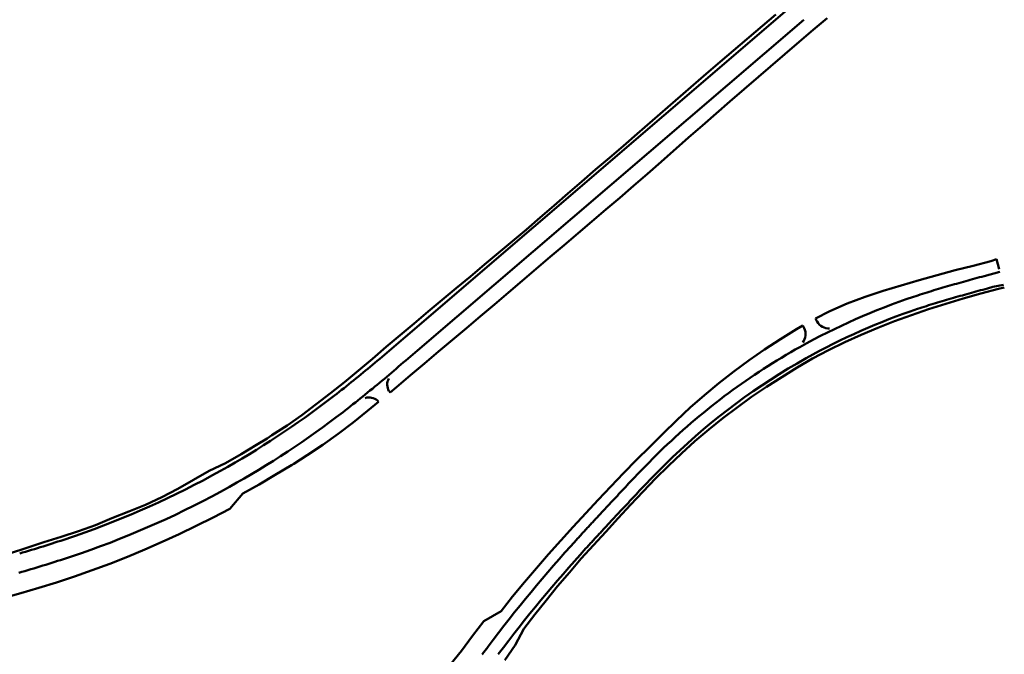
# Model space of a CAD drawing. Units: millimetres. Extents: x 7528939 to 7534528, y 5768066 to 5777614.
# Drawn here: x 7533110 to 7533379, y 5775484 to 5775658 of the extents above; entities that cross this region are included whole.
import ezdxf

# ---------------------------------------------------------------- set-up
doc = ezdxf.new("R2010")
doc.units = ezdxf.units.MM
doc.layers.add('_krawedzie_jezdni', color=165, linetype='Continuous', lineweight=50)
doc.layers.add('_krawedzie_jezdni_jako_zjazd_indywidualny_tylko_na_PZT', color=165, linetype='Continuous', lineweight=50)
doc.layers.add('C-TOPO-FEAT', color=94, linetype='Continuous')

msp = doc.modelspace()

# ---------------------------------------------------------------- linework, layer by layer
at = {"layer": '_krawedzie_jezdni', "ltscale": 2}
for p, q in [((7533321.1, 5775661.53), (7533215.58, 5775571.06)), ((7533324.36, 5775657.73), (7533218.83, 5775567.26)), ((7533215.58, 5775571.06), (7533214.94, 5775570.51)), ((7533212.37, 5775568.31), (7533211.72, 5775567.76)), ((7533213.01, 5775568.86), (7533212.37, 5775568.31)), ((7533213.65, 5775569.41), (7533213.01, 5775568.86)), ((7533214.29, 5775569.96), (7533213.65, 5775569.41)), ((7533214.94, 5775570.51), (7533214.29, 5775569.96)), ((7533209.8, 5775566.12), (7533209.15, 5775565.57)), ((7533210.44, 5775566.66), (7533209.8, 5775566.12)), ((7533211.08, 5775567.21), (7533210.44, 5775566.66)), ((7533211.72, 5775567.76), (7533211.08, 5775567.21)), ((7533216.9, 5775565.61), (7533216.26, 5775565.06)), ((7533217.55, 5775566.16), (7533216.9, 5775565.61)), ((7533218.19, 5775566.71), (7533217.55, 5775566.16)), ((7533218.83, 5775567.26), (7533218.19, 5775566.71)), ((7533206.57, 5775563.4), (7533205.93, 5775562.85)), ((7533207.22, 5775563.94), (7533206.57, 5775563.4)), ((7533207.86, 5775564.48), (7533207.22, 5775563.94)), ((7533208.51, 5775565.02), (7533207.86, 5775564.48)), ((7533209.15, 5775565.57), (7533208.51, 5775565.02)), ((7533214.33, 5775563.41), (7533213.68, 5775562.86)), ((7533214.97, 5775563.96), (7533214.33, 5775563.41)), ((7533215.62, 5775564.51), (7533214.97, 5775563.96)), ((7533216.26, 5775565.06), (7533215.62, 5775564.51)), ((7533203.34, 5775560.7), (7533202.69, 5775560.17)), ((7533203.99, 5775561.24), (7533203.34, 5775560.7)), ((7533204.63, 5775561.78), (7533203.99, 5775561.24)), ((7533205.28, 5775562.31), (7533204.63, 5775561.78)), ((7533205.93, 5775562.85), (7533205.28, 5775562.31)), ((7533211.09, 5775560.66), (7533210.44, 5775560.11)), ((7533211.74, 5775561.21), (7533211.09, 5775560.66)), ((7533212.39, 5775561.76), (7533211.74, 5775561.21)), ((7533213.03, 5775562.31), (7533212.39, 5775561.76)), ((7533213.68, 5775562.86), (7533213.03, 5775562.31)), ((7533199.42, 5775557.52), (7533198.77, 5775557)), ((7533200.08, 5775558.05), (7533199.42, 5775557.52)), ((7533200.73, 5775558.58), (7533200.08, 5775558.05)), ((7533201.38, 5775559.11), (7533200.73, 5775558.58)), ((7533202.04, 5775559.64), (7533201.38, 5775559.11)), ((7533202.69, 5775560.17), (7533202.04, 5775559.64)), ((7533207.83, 5775557.93), (7533207.17, 5775557.39)), ((7533208.48, 5775558.47), (7533207.83, 5775557.93)), ((7533209.14, 5775559.02), (7533208.48, 5775558.47)), ((7533209.79, 5775559.56), (7533209.14, 5775559.02)), ((7533210.44, 5775560.11), (7533209.79, 5775559.56)), ((7533196.13, 5775554.93), (7533195.46, 5775554.41)), ((7533196.79, 5775555.44), (7533196.13, 5775554.93)), ((7533197.45, 5775555.96), (7533196.79, 5775555.44)), ((7533198.11, 5775556.48), (7533197.45, 5775555.96)), ((7533198.77, 5775557), (7533198.11, 5775556.48)), ((7533204.54, 5775555.22), (7533203.87, 5775554.69)), ((7533205.2, 5775555.76), (7533204.54, 5775555.22)), ((7533205.86, 5775556.3), (7533205.2, 5775555.76)), ((7533206.52, 5775556.84), (7533205.86, 5775556.3)), ((7533207.17, 5775557.39), (7533206.52, 5775556.84)), ((7533201.21, 5775552.56), (7533200.54, 5775552.03)), ((7533201.88, 5775553.09), (7533201.21, 5775552.56)), ((7533202.55, 5775553.62), (7533201.88, 5775553.09)), ((7533203.21, 5775554.15), (7533202.55, 5775553.62)), ((7533203.87, 5775554.69), (7533203.21, 5775554.15)), ((7533199.19, 5775550.98), (7533198.51, 5775550.45)), ((7533199.87, 5775551.5), (7533199.19, 5775550.98)), ((7533200.54, 5775552.03), (7533199.87, 5775551.5))]:
    msp.add_line(p, q, dxfattribs=at)
at = {"layer": '_krawedzie_jezdni'}
for p, q in [((7533284.22, 5775538.8), (7533283.76, 5775538.35)), ((7533284.68, 5775539.26), (7533284.22, 5775538.8)), ((7533285.15, 5775539.71), (7533284.68, 5775539.26)), ((7533285.62, 5775540.17), (7533285.15, 5775539.71)), ((7533286.09, 5775540.62), (7533285.62, 5775540.17)), ((7533281.47, 5775536.04), (7533281.02, 5775535.57)), ((7533281.92, 5775536.5), (7533281.47, 5775536.04)), ((7533282.38, 5775536.96), (7533281.92, 5775536.5)), ((7533282.84, 5775537.43), (7533282.38, 5775536.96)), ((7533283.3, 5775537.89), (7533282.84, 5775537.43)), ((7533283.76, 5775538.35), (7533283.3, 5775537.89)), ((7533286.23, 5775535.86), (7533286.68, 5775536.31)), ((7533286.68, 5775536.31), (7533287.14, 5775536.76)), ((7533287.14, 5775536.76), (7533287.59, 5775537.21)), ((7533287.59, 5775537.21), (7533288.05, 5775537.65)), ((7533288.05, 5775537.65), (7533288.51, 5775538.1)), ((7533279.21, 5775533.71), (7533278.76, 5775533.24)), ((7533279.66, 5775534.18), (7533279.21, 5775533.71)), ((7533280.11, 5775534.64), (7533279.66, 5775534.18)), ((7533280.56, 5775535.11), (7533280.11, 5775534.64)), ((7533281.02, 5775535.57), (7533280.56, 5775535.11)), ((7533283.52, 5775533.13), (7533283.97, 5775533.59)), ((7533283.97, 5775533.59), (7533284.42, 5775534.05)), ((7533284.42, 5775534.05), (7533284.87, 5775534.5)), ((7533284.87, 5775534.5), (7533285.32, 5775534.96)), ((7533285.32, 5775534.96), (7533285.77, 5775535.41)), ((7533285.77, 5775535.41), (7533286.23, 5775535.86)), ((7533276.54, 5775530.89), (7533276.09, 5775530.42)), ((7533276.98, 5775531.36), (7533276.54, 5775530.89)), ((7533277.43, 5775531.83), (7533276.98, 5775531.36)), ((7533277.87, 5775532.3), (7533277.43, 5775531.83)), ((7533278.32, 5775532.77), (7533277.87, 5775532.3)), ((7533278.76, 5775533.24), (7533278.32, 5775532.77)), ((7533280.85, 5775530.36), (7533281.3, 5775530.82)), ((7533281.3, 5775530.82), (7533281.74, 5775531.29)), ((7533281.74, 5775531.29), (7533282.18, 5775531.75)), ((7533282.18, 5775531.75), (7533282.63, 5775532.21)), ((7533282.63, 5775532.21), (7533283.08, 5775532.67)), ((7533283.08, 5775532.67), (7533283.52, 5775533.13)), ((7533273.89, 5775528.06), (7533273.45, 5775527.58)), ((7533274.33, 5775528.53), (7533273.89, 5775528.06)), ((7533274.77, 5775529), (7533274.33, 5775528.53)), ((7533275.21, 5775529.47), (7533274.77, 5775529)), ((7533275.65, 5775529.95), (7533275.21, 5775529.47)), ((7533276.09, 5775530.42), (7533275.65, 5775529.95)), ((7533278.2, 5775527.55), (7533278.64, 5775528.02)), ((7533278.64, 5775528.02), (7533279.09, 5775528.49)), ((7533279.09, 5775528.49), (7533279.53, 5775528.96)), ((7533279.53, 5775528.96), (7533279.97, 5775529.43)), ((7533279.97, 5775529.43), (7533280.41, 5775529.89)), ((7533280.41, 5775529.89), (7533280.85, 5775530.36)), ((7533272.13, 5775526.17), (7533268.41, 5775522.17)), ((7533272.57, 5775526.64), (7533272.13, 5775526.17)), ((7533273.01, 5775527.11), (7533272.57, 5775526.64)), ((7533273.45, 5775527.58), (7533273.01, 5775527.11)), ((7533276.01, 5775525.2), (7533276.45, 5775525.67)), ((7533276.45, 5775525.67), (7533276.88, 5775526.14)), ((7533276.88, 5775526.14), (7533277.32, 5775526.61)), ((7533277.32, 5775526.61), (7533277.76, 5775527.08)), ((7533277.76, 5775527.08), (7533278.2, 5775527.55)), ((7533270.97, 5775519.79), (7533274.69, 5775523.78)), ((7533274.69, 5775523.78), (7533275.13, 5775524.25)), ((7533275.13, 5775524.25), (7533275.57, 5775524.73)), ((7533275.57, 5775524.73), (7533276.01, 5775525.2)), ((7533266.43, 5775520.04), (7533266.23, 5775519.83)), ((7533266.63, 5775520.26), (7533266.43, 5775520.04)), ((7533266.82, 5775520.47), (7533266.63, 5775520.26)), ((7533267.02, 5775520.68), (7533266.82, 5775520.47)), ((7533267.22, 5775520.89), (7533267.02, 5775520.68)), ((7533267.42, 5775521.11), (7533267.22, 5775520.89)), ((7533267.61, 5775521.32), (7533267.42, 5775521.11)), ((7533267.81, 5775521.53), (7533267.61, 5775521.32)), ((7533268.01, 5775521.74), (7533267.81, 5775521.53)), ((7533268.21, 5775521.96), (7533268.01, 5775521.74)), ((7533268.41, 5775522.17), (7533268.21, 5775521.96)), ((7533263.86, 5775517.26), (7533263.66, 5775517.05)), ((7533264.06, 5775517.48), (7533263.86, 5775517.26)), ((7533264.25, 5775517.69), (7533264.06, 5775517.48)), ((7533264.45, 5775517.91), (7533264.25, 5775517.69)), ((7533264.65, 5775518.12), (7533264.45, 5775517.91)), ((7533264.85, 5775518.33), (7533264.65, 5775518.12)), ((7533265.04, 5775518.55), (7533264.85, 5775518.33)), ((7533265.24, 5775518.76), (7533265.04, 5775518.55)), ((7533265.44, 5775518.98), (7533265.24, 5775518.76)), ((7533265.64, 5775519.19), (7533265.44, 5775518.98)), ((7533265.83, 5775519.4), (7533265.64, 5775519.19)), ((7533266.03, 5775519.62), (7533265.83, 5775519.4)), ((7533266.23, 5775519.83), (7533266.03, 5775519.62)), ((7533268.4, 5775517.02), (7533268.6, 5775517.24)), ((7533268.6, 5775517.24), (7533268.8, 5775517.45)), ((7533268.8, 5775517.45), (7533268.99, 5775517.66)), ((7533268.99, 5775517.66), (7533269.19, 5775517.87)), ((7533269.19, 5775517.87), (7533269.39, 5775518.09)), ((7533269.39, 5775518.09), (7533269.58, 5775518.3)), ((7533269.58, 5775518.3), (7533269.78, 5775518.51)), ((7533269.78, 5775518.51), (7533269.98, 5775518.72)), ((7533269.98, 5775518.72), (7533270.18, 5775518.94)), ((7533270.18, 5775518.94), (7533270.38, 5775519.15)), ((7533270.38, 5775519.15), (7533270.57, 5775519.36)), ((7533270.57, 5775519.36), (7533270.77, 5775519.57)), ((7533270.77, 5775519.57), (7533270.97, 5775519.79)), ((7533262.48, 5775515.76), (7533262.29, 5775515.54)), ((7533262.68, 5775515.97), (7533262.48, 5775515.76)), ((7533262.88, 5775516.19), (7533262.68, 5775515.97)), ((7533263.07, 5775516.41), (7533262.88, 5775516.19)), ((7533263.27, 5775516.62), (7533263.07, 5775516.41)), ((7533263.47, 5775516.83), (7533263.27, 5775516.62)), ((7533263.66, 5775517.05), (7533263.47, 5775516.83)), ((7533265.85, 5775514.26), (7533266.05, 5775514.47)), ((7533266.05, 5775514.47), (7533266.24, 5775514.68)), ((7533266.24, 5775514.68), (7533266.44, 5775514.9)), ((7533266.44, 5775514.9), (7533266.63, 5775515.11)), ((7533266.63, 5775515.11), (7533266.83, 5775515.32)), ((7533266.83, 5775515.32), (7533267.02, 5775515.53)), ((7533267.02, 5775515.53), (7533267.22, 5775515.75)), ((7533267.22, 5775515.75), (7533267.42, 5775515.96)), ((7533267.42, 5775515.96), (7533267.61, 5775516.17)), ((7533267.61, 5775516.17), (7533267.81, 5775516.39)), ((7533267.81, 5775516.39), (7533268.01, 5775516.6)), ((7533268.01, 5775516.6), (7533268.2, 5775516.81)), ((7533268.2, 5775516.81), (7533268.4, 5775517.02)), ((7533264.88, 5775513.19), (7533265.07, 5775513.4)), ((7533265.07, 5775513.4), (7533265.26, 5775513.62)), ((7533265.26, 5775513.62), (7533265.46, 5775513.83)), ((7533265.46, 5775513.83), (7533265.65, 5775514.04)), ((7533265.65, 5775514.04), (7533265.85, 5775514.26)), ((7533237.06, 5775484.9), (7533236.89, 5775484.67)), ((7533237.23, 5775485.14), (7533237.06, 5775484.9)), ((7533237.41, 5775485.37), (7533237.23, 5775485.14)), ((7533237.58, 5775485.6), (7533237.41, 5775485.37)), ((7533237.76, 5775485.84), (7533237.58, 5775485.6)), ((7533237.93, 5775486.07), (7533237.76, 5775485.84)), ((7533238.11, 5775486.3), (7533237.93, 5775486.07)), ((7533236.71, 5775484.44), (7533236.54, 5775484.2)), ((7533236.89, 5775484.67), (7533236.71, 5775484.44))]:
    msp.add_line(p, q, dxfattribs=at)
for centre, radius, start, end in [((7533412.06, 5775409.61), 181.75, 119.221, 133.8771), ((7533412.06, 5775409.61), 178.25, 119.221, 133.8771), ((7533559.46, 5775245.19), 401.75, 137.7048, 143.1178), ((7533559.46, 5775245.19), 398.25, 137.7048, 143.1178)]:
    msp.add_arc(centre, radius, start, end, dxfattribs=at)
at = {"layer": '_krawedzie_jezdni', "ltscale": 2}
for radius in [247.5, 252.5]:
    msp.add_arc((7533044.45, 5775750.5), radius, 299.1623, 307.6003, dxfattribs=at)
at = {"layer": '_krawedzie_jezdni_jako_zjazd_indywidualny_tylko_na_PZT'}
for p, q in [((7533371.76, 5775587.11), (7533371.14, 5775586.94)), ((7533372.38, 5775587.29), (7533371.76, 5775587.11)), ((7533373, 5775587.46), (7533372.38, 5775587.29)), ((7533373.63, 5775587.63), (7533373, 5775587.46)), ((7533377.98, 5775588.82), (7533373.63, 5775587.63)), ((7533362.41, 5775584.48), (7533361.79, 5775584.29)), ((7533363.04, 5775584.66), (7533362.41, 5775584.48)), ((7533363.66, 5775584.84), (7533363.04, 5775584.66)), ((7533364.28, 5775585.02), (7533363.66, 5775584.84)), ((7533364.91, 5775585.2), (7533364.28, 5775585.02)), ((7533365.53, 5775585.38), (7533364.91, 5775585.2)), ((7533366.15, 5775585.55), (7533365.53, 5775585.38)), ((7533366.77, 5775585.73), (7533366.15, 5775585.55)), ((7533367.4, 5775585.91), (7533366.77, 5775585.73)), ((7533368.02, 5775586.08), (7533367.4, 5775585.91)), ((7533368.64, 5775586.25), (7533368.02, 5775586.08)), ((7533369.27, 5775586.43), (7533368.64, 5775586.25)), ((7533369.89, 5775586.6), (7533369.27, 5775586.43)), ((7533370.51, 5775586.77), (7533369.89, 5775586.6)), ((7533371.14, 5775586.94), (7533370.51, 5775586.77)), ((7533374.55, 5775584.25), (7533376.02, 5775584.65)), ((7533376.02, 5775584.65), (7533378.96, 5775585.27)), ((7533354.97, 5775582.16), (7533354.35, 5775581.95)), ((7533355.59, 5775582.36), (7533354.97, 5775582.16)), ((7533356.2, 5775582.57), (7533355.59, 5775582.36)), ((7533356.82, 5775582.76), (7533356.2, 5775582.57)), ((7533357.44, 5775582.96), (7533356.82, 5775582.76)), ((7533358.06, 5775583.16), (7533357.44, 5775582.96)), ((7533358.68, 5775583.35), (7533358.06, 5775583.16)), ((7533359.31, 5775583.54), (7533358.68, 5775583.35)), ((7533359.93, 5775583.73), (7533359.31, 5775583.54)), ((7533360.55, 5775583.92), (7533359.93, 5775583.73)), ((7533361.17, 5775584.11), (7533360.55, 5775583.92)), ((7533361.79, 5775584.29), (7533361.17, 5775584.11)), ((7533365.25, 5775581.66), (7533365.87, 5775581.84)), ((7533365.87, 5775581.84), (7533366.49, 5775582.01)), ((7533366.49, 5775582.01), (7533367.11, 5775582.19)), ((7533367.11, 5775582.19), (7533367.72, 5775582.36)), ((7533367.72, 5775582.36), (7533368.34, 5775582.54)), ((7533368.34, 5775582.54), (7533368.96, 5775582.71)), ((7533368.96, 5775582.71), (7533369.58, 5775582.88)), ((7533369.58, 5775582.88), (7533370.2, 5775583.05)), ((7533370.2, 5775583.05), (7533370.82, 5775583.23)), ((7533370.82, 5775583.23), (7533371.44, 5775583.4)), ((7533371.44, 5775583.4), (7533372.06, 5775583.57)), ((7533372.06, 5775583.57), (7533372.69, 5775583.74)), ((7533372.69, 5775583.74), (7533373.31, 5775583.91)), ((7533373.31, 5775583.91), (7533373.93, 5775584.08)), ((7533373.93, 5775584.08), (7533374.55, 5775584.25)), ((7533356.07, 5775578.84), (7533356.67, 5775579.04)), ((7533356.67, 5775579.04), (7533357.28, 5775579.24)), ((7533357.28, 5775579.24), (7533357.89, 5775579.43)), ((7533357.89, 5775579.43), (7533358.5, 5775579.63)), ((7533358.5, 5775579.63), (7533359.11, 5775579.82)), ((7533359.11, 5775579.82), (7533359.72, 5775580.01)), ((7533359.72, 5775580.01), (7533360.33, 5775580.2)), ((7533360.33, 5775580.2), (7533360.95, 5775580.38)), ((7533360.95, 5775580.38), (7533361.56, 5775580.57)), ((7533361.56, 5775580.57), (7533362.17, 5775580.75)), ((7533362.17, 5775580.75), (7533362.79, 5775580.94)), ((7533362.79, 5775580.94), (7533363.4, 5775581.12)), ((7533363.4, 5775581.12), (7533364.02, 5775581.3)), ((7533364.02, 5775581.3), (7533364.64, 5775581.48)), ((7533364.64, 5775581.48), (7533365.25, 5775581.66)), ((7533355.46, 5775578.64), (7533356.07, 5775578.84))]:
    msp.add_line(p, q, dxfattribs=at)
at = {"layer": '_krawedzie_jezdni_jako_zjazd_indywidualny_tylko_na_PZT', "ltscale": 2}
for p, q in [((7533119, 5775514.49), (7533118.2, 5775514.24)), ((7533119.8, 5775514.75), (7533119, 5775514.49)), ((7533120.6, 5775515.01), (7533119.8, 5775514.75)), ((7533121.39, 5775515.27), (7533120.6, 5775515.01)), ((7533122.19, 5775515.53), (7533121.39, 5775515.27)), ((7533122.99, 5775515.8), (7533122.19, 5775515.53)), ((7533123.78, 5775516.06), (7533122.99, 5775515.8)), ((7533124.58, 5775516.33), (7533123.78, 5775516.06)), ((7533125.37, 5775516.61), (7533124.58, 5775516.33)), ((7533110.95, 5775512.01), (7533110.15, 5775511.77)), ((7533111.76, 5775512.25), (7533110.95, 5775512.01)), ((7533112.57, 5775512.5), (7533111.76, 5775512.25)), ((7533113.38, 5775512.74), (7533112.57, 5775512.5)), ((7533114.18, 5775512.99), (7533113.38, 5775512.74)), ((7533114.99, 5775513.23), (7533114.18, 5775512.99)), ((7533115.79, 5775513.48), (7533114.99, 5775513.23)), ((7533116.59, 5775513.73), (7533115.79, 5775513.48)), ((7533117.4, 5775513.98), (7533116.59, 5775513.73)), ((7533118.2, 5775514.24), (7533117.4, 5775513.98)), ((7533127, 5775511.88), (7533126.2, 5775511.6)), ((7533118.9, 5775509.21), (7533118.08, 5775508.96)), ((7533119.71, 5775509.47), (7533118.9, 5775509.21)), ((7533120.52, 5775509.73), (7533119.71, 5775509.47)), ((7533121.33, 5775509.99), (7533120.52, 5775509.73)), ((7533122.14, 5775510.25), (7533121.33, 5775509.99)), ((7533122.96, 5775510.52), (7533122.14, 5775510.25)), ((7533123.77, 5775510.78), (7533122.96, 5775510.52)), ((7533124.58, 5775511.05), (7533123.77, 5775510.78)), ((7533125.39, 5775511.33), (7533124.58, 5775511.05)), ((7533126.2, 5775511.6), (7533125.39, 5775511.33)), ((7533110.75, 5775506.74), (7533109.94, 5775506.5)), ((7533111.57, 5775506.98), (7533110.75, 5775506.74)), ((7533112.38, 5775507.22), (7533111.57, 5775506.98)), ((7533113.2, 5775507.47), (7533112.38, 5775507.22)), ((7533114.01, 5775507.71), (7533113.2, 5775507.47)), ((7533114.83, 5775507.96), (7533114.01, 5775507.71)), ((7533115.64, 5775508.2), (7533114.83, 5775507.96)), ((7533116.45, 5775508.45), (7533115.64, 5775508.2)), ((7533117.27, 5775508.7), (7533116.45, 5775508.45)), ((7533118.08, 5775508.96), (7533117.27, 5775508.7))]:
    msp.add_line(p, q, dxfattribs=at)
at = {"layer": '_krawedzie_jezdni_jako_zjazd_indywidualny_tylko_na_PZT'}
for radius in [181.75, 178.25]:
    msp.add_arc((7533412.06, 5775409.61), radius, 108.5132, 119.221, dxfattribs=at)
at = {"layer": '_krawedzie_jezdni_jako_zjazd_indywidualny_tylko_na_PZT', "ltscale": 2}
for radius in [247.5, 252.5]:
    msp.add_arc((7533044.45, 5775750.5), radius, 289.0832, 299.1623, dxfattribs=at)
at = {"layer": 'C-TOPO-FEAT', "color": 55, "linetype": 'Continuous', "lineweight": 50}
for p, q in [((7533301.55, 5775646.19), (7533316.78, 5775659.14)), ((7533326.96, 5775654.95), (7533330.74, 5775658.18)), ((7533323.17, 5775651.69), (7533326.96, 5775654.95)), ((7533304.22, 5775635.39), (7533323.17, 5775651.69)), ((7533297.75, 5775642.93), (7533301.55, 5775646.19)), ((7533278.89, 5775626.52), (7533297.75, 5775642.93)), ((7533300.44, 5775632.11), (7533304.22, 5775635.39)), ((7533296.69, 5775628.81), (7533300.44, 5775632.11)), ((7533292.93, 5775625.51), (7533296.69, 5775628.81)), ((7533275.11, 5775623.24), (7533278.89, 5775626.52)), ((7533285.41, 5775618.91), (7533292.93, 5775625.51)), ((7533271.32, 5775619.99), (7533275.11, 5775623.24)), ((7533267.52, 5775616.73), (7533271.32, 5775619.99)), ((7533263.73, 5775613.47), (7533267.52, 5775616.73)), ((7533281.66, 5775615.61), (7533285.41, 5775618.91)), ((7533277.9, 5775612.31), (7533281.66, 5775615.61)), ((7533259.95, 5775610.2), (7533263.73, 5775613.47)), ((7533274.11, 5775609.05), (7533277.9, 5775612.31)), ((7533256.17, 5775606.93), (7533259.95, 5775610.2)), ((7533270.31, 5775605.8), (7533274.11, 5775609.05)), ((7533252.4, 5775603.65), (7533256.17, 5775606.93)), ((7533248.61, 5775600.39), (7533252.4, 5775603.65)), ((7533266.51, 5775602.55), (7533270.31, 5775605.8)), ((7533262.7, 5775599.32), (7533266.51, 5775602.55)), ((7533244.77, 5775597.18), (7533248.61, 5775600.39)), ((7533258.88, 5775596.09), (7533262.7, 5775599.32)), ((7533240.94, 5775593.97), (7533244.77, 5775597.18)), ((7533255.06, 5775592.86), (7533258.88, 5775596.09)), ((7533237.11, 5775590.75), (7533240.94, 5775593.97)), ((7533251.26, 5775589.61), (7533255.06, 5775592.86)), ((7533233.28, 5775587.54), (7533237.11, 5775590.75)), ((7533229.44, 5775584.33), (7533233.28, 5775587.54)), ((7533247.47, 5775586.35), (7533251.26, 5775589.61)), ((7533243.67, 5775583.1), (7533247.47, 5775586.35)), ((7533225.62, 5775581.11), (7533229.44, 5775584.33)), ((7533239.87, 5775579.85), (7533243.67, 5775583.1)), ((7533221.79, 5775577.9), (7533225.62, 5775581.11)), ((7533236.06, 5775576.62), (7533239.87, 5775579.85)), ((7533217.94, 5775574.7), (7533221.79, 5775577.9)), ((7533232.24, 5775573.39), (7533236.06, 5775576.62)), ((7533214.11, 5775571.49), (7533217.94, 5775574.7)), ((7533210.32, 5775568.24), (7533214.11, 5775571.49)), ((7533228.42, 5775570.17), (7533232.24, 5775573.39)), ((7533224.58, 5775566.96), (7533228.42, 5775570.17)), ((7533206.54, 5775565), (7533210.32, 5775568.24)), ((7533220.75, 5775563.74), (7533224.58, 5775566.96)), ((7533202.75, 5775561.81), (7533206.54, 5775565)), ((7533216.93, 5775560.5), (7533220.75, 5775563.74)), ((7533198.93, 5775558.66), (7533202.75, 5775561.81)), ((7533213.07, 5775557.25), (7533216.93, 5775560.5)), ((7533195.07, 5775555.58), (7533198.93, 5775558.66)), ((7533191.16, 5775552.59), (7533195.07, 5775555.58)), ((7533211.06, 5775556.17), (7533211.34, 5775555.83)), ((7533211.34, 5775555.83), (7533213.07, 5775557.25)), ((7533187.22, 5775549.62), (7533191.16, 5775552.59)), ((7533205.21, 5775550.82), (7533208.21, 5775553.26)), ((7533207.9, 5775553.57), (7533208.21, 5775553.26)), ((7533183.19, 5775546.79), (7533187.22, 5775549.62)), ((7533201.23, 5775547.62), (7533205.21, 5775550.82)), ((7533179.07, 5775544.09), (7533183.19, 5775546.79)), ((7533197.19, 5775544.45), (7533201.23, 5775547.62)), ((7533177.73, 5775543.25), (7533179.07, 5775544.09)), ((7533192.99, 5775541.51), (7533197.19, 5775544.45)), ((7533170.67, 5775538.93), (7533174.89, 5775541.46)), ((7533174.89, 5775541.46), (7533177.73, 5775543.25)), ((7533188.73, 5775538.66), (7533192.99, 5775541.51)), ((7533166.4, 5775536.46), (7533170.67, 5775538.93)), ((7533161.93, 5775534.37), (7533166.4, 5775536.46)), ((7533184.41, 5775535.89), (7533185.07, 5775536.31)), ((7533185.07, 5775536.31), (7533188.73, 5775538.66)), ((7533157.68, 5775531.88), (7533161.93, 5775534.37)), ((7533180, 5775533.28), (7533184.41, 5775535.89)), ((7533153.38, 5775529.47), (7533157.68, 5775531.88)), ((7533171.12, 5775528.18), (7533175.59, 5775530.67)), ((7533175.59, 5775530.67), (7533180, 5775533.28)), ((7533149.03, 5775527.14), (7533153.38, 5775529.47)), ((7533167.58, 5775523.99), (7533171.12, 5775528.18)), ((7533144.55, 5775525.07), (7533149.03, 5775527.14)), ((7533135.37, 5775521.47), (7533139.98, 5775523.22)), ((7533139.98, 5775523.22), (7533144.55, 5775525.07)), ((7533163, 5775521.6), (7533167.58, 5775523.99)), ((7533130.85, 5775519.49), (7533135.37, 5775521.47)), ((7533158.39, 5775519.31), (7533163, 5775521.6)), ((7533121.49, 5775516.35), (7533126.18, 5775517.89)), ((7533126.18, 5775517.89), (7533130.85, 5775519.49)), ((7533153.73, 5775517.1), (7533158.39, 5775519.31)), ((7533112.06, 5775513.32), (7533116.78, 5775514.85)), ((7533116.78, 5775514.85), (7533121.49, 5775516.35)), ((7533144.33, 5775512.87), (7533149.04, 5775514.95)), ((7533149.04, 5775514.95), (7533153.73, 5775517.1)), ((7533107.33, 5775511.79), (7533112.06, 5775513.32)), ((7533139.57, 5775510.88), (7533144.33, 5775512.87)), ((7533134.78, 5775508.98), (7533139.57, 5775510.88)), ((7533125.09, 5775505.47), (7533129.94, 5775507.18)), ((7533129.94, 5775507.18), (7533134.78, 5775508.98)), ((7533115.36, 5775502.37), (7533120.22, 5775503.86)), ((7533120.22, 5775503.86), (7533125.09, 5775505.47)), ((7533110.5, 5775500.93), (7533115.36, 5775502.37)), ((7533105.68, 5775499.52), (7533110.5, 5775500.93))]:
    msp.add_line(p, q, dxfattribs=at)
at = {"layer": 'C-TOPO-FEAT', "color": 55, "linetype": 'Continuous', "lineweight": 50, "ltscale": 3}
for p, q in [((7533365.77, 5775589.2), (7533370.65, 5775590.42)), ((7533370.65, 5775590.42), (7533375.49, 5775591.71)), ((7533375.49, 5775591.71), (7533377.04, 5775592.26)), ((7533377.04, 5775592.26), (7533377.79, 5775589.54)), ((7533355.93, 5775586.55), (7533360.85, 5775587.92)), ((7533360.85, 5775587.92), (7533365.77, 5775589.2)), ((7533346.05, 5775583.55), (7533351, 5775585.04)), ((7533351, 5775585.04), (7533355.93, 5775586.55)), ((7533377.55, 5775584.17), (7533379.18, 5775584.48)), ((7533336.26, 5775580.13), (7533341.13, 5775581.91)), ((7533341.13, 5775581.91), (7533346.05, 5775583.55)), ((7533367.93, 5775581.51), (7533372.72, 5775582.9)), ((7533372.72, 5775582.9), (7533377.55, 5775584.17)), ((7533331.51, 5775578.07), (7533336.26, 5775580.13)), ((7533358.48, 5775578.55), (7533363.18, 5775580.07)), ((7533363.18, 5775580.07), (7533367.93, 5775581.51)), ((7533327.57, 5775576.05), (7533331.51, 5775578.07)), ((7533349.19, 5775575.27), (7533353.82, 5775576.94)), ((7533353.82, 5775576.94), (7533358.48, 5775578.55)), ((7533322.4, 5775573.12), (7533324.09, 5775574.09)), ((7533324.09, 5775574.09), (7533324.47, 5775573.36)), ((7533328.04, 5775575.16), (7533327.57, 5775576.05)), ((7533344.6, 5775573.49), (7533349.19, 5775575.27)), ((7533318, 5775570.37), (7533322.4, 5775573.12)), ((7533335.58, 5775569.55), (7533340.06, 5775571.59)), ((7533340.06, 5775571.59), (7533344.6, 5775573.49)), ((7533313.67, 5775567.53), (7533318, 5775570.37)), ((7533331.16, 5775567.38), (7533335.58, 5775569.55)), ((7533309.42, 5775564.59), (7533313.67, 5775567.53)), ((7533326.81, 5775565.07), (7533331.16, 5775567.38)), ((7533305.26, 5775561.54), (7533309.42, 5775564.59)), ((7533322.56, 5775562.59), (7533326.81, 5775565.07)), ((7533301.2, 5775558.36), (7533305.26, 5775561.54)), ((7533318.37, 5775559.99), (7533322.56, 5775562.59)), ((7533297.23, 5775555.07), (7533301.2, 5775558.36)), ((7533314.22, 5775557.36), (7533318.37, 5775559.99)), ((7533293.37, 5775551.66), (7533297.23, 5775555.07)), ((7533310.14, 5775554.6), (7533314.22, 5775557.36)), ((7533306.14, 5775551.73), (7533310.14, 5775554.6)), ((7533289.6, 5775548.17), (7533293.37, 5775551.66)), ((7533302.23, 5775548.74), (7533306.14, 5775551.73)), ((7533285.93, 5775544.57), (7533289.6, 5775548.17)), ((7533298.4, 5775545.64), (7533302.23, 5775548.74)), ((7533282.33, 5775540.91), (7533285.93, 5775544.57)), ((7533294.65, 5775542.45), (7533298.4, 5775545.64)), ((7533290.98, 5775539.16), (7533294.65, 5775542.45)), ((7533278.7, 5775537.34), (7533282.33, 5775540.91)), ((7533287.41, 5775535.77), (7533290.98, 5775539.16)), ((7533275.16, 5775533.72), (7533278.7, 5775537.34)), ((7533271.68, 5775530.07), (7533275.16, 5775533.72)), ((7533283.91, 5775532.27), (7533287.41, 5775535.77)), ((7533280.46, 5775528.7), (7533283.91, 5775532.27)), ((7533268.25, 5775526.43), (7533271.68, 5775530.07)), ((7533277.06, 5775525.06), (7533280.46, 5775528.7)), ((7533264.83, 5775522.78), (7533268.25, 5775526.43)), ((7533261.41, 5775519.09), (7533264.83, 5775522.78)), ((7533273.66, 5775521.4), (7533277.06, 5775525.06)), ((7533270.26, 5775517.74), (7533273.66, 5775521.4)), ((7533258.01, 5775515.35), (7533261.41, 5775519.09)), ((7533266.89, 5775514.06), (7533270.26, 5775517.74)), ((7533254.65, 5775511.57), (7533258.01, 5775515.35)), ((7533263.58, 5775510.36), (7533266.89, 5775514.06)), ((7533251.33, 5775507.75), (7533254.65, 5775511.57)), ((7533260.33, 5775506.61), (7533263.58, 5775510.36)), ((7533248.06, 5775503.89), (7533251.33, 5775507.75)), ((7533257.13, 5775502.81), (7533260.33, 5775506.61)), ((7533244.83, 5775499.99), (7533248.06, 5775503.89)), ((7533253.99, 5775498.96), (7533257.13, 5775502.81)), ((7533241.68, 5775496.03), (7533244.83, 5775499.99)), ((7533250.9, 5775495.08), (7533253.99, 5775498.96)), ((7533236.93, 5775493.3), (7533241.68, 5775496.03)), ((7533233.86, 5775489.25), (7533236.93, 5775493.3)), ((7533247.87, 5775491.14), (7533250.9, 5775495.08)), ((7533245.5, 5775486.71), (7533247.87, 5775491.14)), ((7533230.84, 5775485.19), (7533233.86, 5775489.25)), ((7533227.72, 5775481.25), (7533230.84, 5775485.19)), ((7533242.67, 5775482.65), (7533245.5, 5775486.71))]:
    msp.add_line(p, q, dxfattribs=at)
for centre, start, end in [((7533331.13, 5775576.81), 207.9871, 275.0023), ((7533321.38, 5775571.72), 320.6585, 27.9871)]:
    msp.add_arc(centre, 3.5, start, end, dxfattribs=at)
at = {"layer": 'C-TOPO-FEAT', "color": 55, "linetype": 'Continuous', "lineweight": 50}
for centre, radius, start, end in [((7533214.1, 5775557.94), 3.52, 151.8752, 210.155), ((7533205.6, 5775550.94), 3.5, 48.7894, 107.4553)]:
    msp.add_arc(centre, radius, start, end, dxfattribs=at)

doc.saveas('drawing.dxf')
